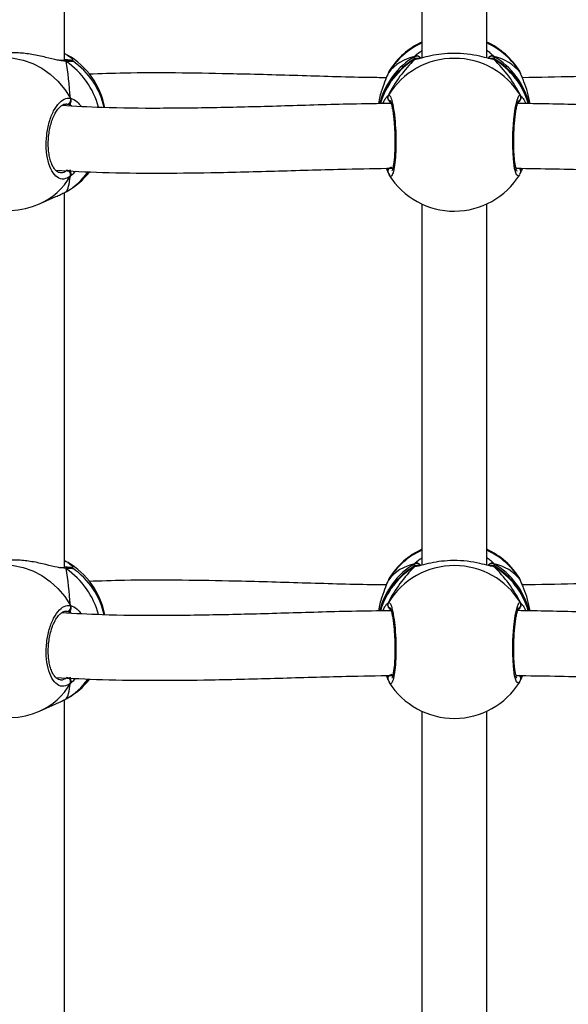
# Model space of a CAD drawing. Units: millimetres. Extents: x 5693 to 17284, y -1186 to 2254.
# Drawn here: x 7260 to 7274, y 176 to 201 of the extents above; entities that cross this region are included whole.
import ezdxf

# ---------------------------------------------------------------- set-up
doc = ezdxf.new("R2010")
doc.units = ezdxf.units.MM
doc.header["$LTSCALE"] = 100
doc.header["$PDSIZE"] = -1
doc.layers.add('VP-DIM', color=7, linetype='Continuous')
doc.layers.add('VP-EQ', color=7, linetype='Continuous', true_color=0x8a3492)
doc.dimstyles.new('Strefa', dxfattribs={"dimtxt": 14, "dimasz": 20, "dimexe": 20, "dimexo": 50, "dimgap": 20, "dimtad": 0, "dimdec": 0, "dimzin": 0, "dimdsep": 46, "dimtxsty": 'Standard', "dimcen": 0.09, "dimadec": 0, "dimazin": 0, "dimtfac": 1, "dimtdec": 4, "dimtofl": 0, "dimtmove": 0, "dimatfit": 3, "dimfxl": 70, "dimfxlon": 1, "dimtolj": 1, "dimtzin": 0, "dimarcsym": 0})

# ---------------------------------------------------------------- blocks, each defined once
blk = doc.blocks.new('*D22')
at = {"layer": 'Defpoints', "color": 0}
for p in [(6829.985, 1717.335), (7271.05, -656.408), (9500.849, -656.408)]:
    blk.add_point(p, dxfattribs=at)
at = {"layer": 'VP-DIM', "color": 0, "lineweight": -2}
for p, q in [((9400.849, 1717.335), (9550.849, 1717.335)), ((9500.849, 1667.335), (9500.849, 642.13)), ((9500.849, -606.408), (9500.849, 418.797)), ((9400.849, -656.408), (9550.849, -656.408))]:
    blk.add_line(p, q, dxfattribs=at)
at = {"layer": 'VP-DIM', "color": 0}
for points in [[(9509.182, 1667.335), (9492.515, 1667.335), (9500.849, 1717.335)], [(9492.515, -606.408), (9509.182, -606.408), (9500.849, -656.408)]]:
    blk.add_solid(points, dxfattribs=at)
at = {"layer": 'VP-DIM', "color": 0, "insert": (9500.849, 530.464), "char_height": 50, "attachment_point": 5, "rotation": 90}
blk.add_mtext('\\A1;2374', dxfattribs=at)
blk = doc.blocks.new('*D23')
at = {"layer": 'Defpoints', "color": 0}
for p in [(6900.596, 1546.034), (7293.95, -456.408), (9284.849, -456.408)]:
    blk.add_point(p, dxfattribs=at)
at = {"layer": 'VP-DIM', "color": 0, "lineweight": -2}
for p, q in [((9184.849, 1546.034), (9334.849, 1546.034)), ((9284.849, 1496.034), (9284.849, 643.678)), ((9284.849, -406.408), (9284.849, 437.011)), ((9184.849, -456.408), (9334.849, -456.408))]:
    blk.add_line(p, q, dxfattribs=at)
at = {"layer": 'VP-DIM', "color": 0}
for points in [[(9293.182, 1496.034), (9276.515, 1496.034), (9284.849, 1546.034)], [(9276.515, -406.408), (9293.182, -406.408), (9284.849, -456.408)]]:
    blk.add_solid(points, dxfattribs=at)
at = {"layer": 'VP-DIM', "color": 0, "insert": (9284.849, 540.345), "char_height": 50, "attachment_point": 5, "rotation": 90}
blk.add_mtext('\\A1;2002', dxfattribs=at)
blk = doc.blocks.new('30603')
at = {"layer": 'VP-EQ', "color": 7, "linetype": 'Continuous', "lineweight": 25}
for p, q in [((12332.431, -115.61), (12332.431, -106.334)), ((12341.263, -106.618), (12341.263, -115.542)), ((12342.863, -115.542), (12342.863, -106.618)), ((12332.473, -115.454), (12332.488, -115.465)), ((12342.979, -115.562), (12342.971, -115.561)), ((12332.424, -115.61), (12332.421, -115.61)), ((12332.424, -115.61), (12332.422, -115.61)), ((12340.432, -115.909), (12340.424, -115.927)), ((12340.456, -115.864), (12340.452, -115.872)), ((12343.679, -115.887), (12343.67, -115.873)), ((12343.704, -115.931), (12343.703, -115.929)), ((12332.567, -116.712), (12332.487, -116.684)), ((12332.575, -118.356), (12332.572, -118.31)), ((12340.432, -118.391), (12340.383, -118.268)), ((12340.422, -118.369), (12340.423, -118.372)), ((12340.425, -118.372), (12340.45, -118.428)), ((12340.432, -118.391), (12340.432, -118.369)), ((12340.456, -118.436), (12340.451, -118.427)), ((12343.703, -118.372), (12343.704, -118.369)), ((12332.431, -128.143), (12332.431, -118.867)), ((12332.473, -118.846), (12332.503, -118.825)), ((12331.814, -119.148), (12332.216, -118.969)), ((12341.263, -119.151), (12341.263, -128.075)), ((12342.863, -128.075), (12342.863, -119.151)), ((12332.424, -128.143), (12332.421, -128.143)), ((12332.424, -128.143), (12332.422, -128.143)), ((12332.473, -127.987), (12332.488, -127.998)), ((12342.979, -128.095), (12342.971, -128.094)), ((12340.432, -128.442), (12340.424, -128.461)), ((12340.456, -128.397), (12340.452, -128.405)), ((12343.679, -128.42), (12343.67, -128.406)), ((12343.704, -128.464), (12343.703, -128.462)), ((12332.567, -129.245), (12332.487, -129.217)), ((12332.575, -130.889), (12332.572, -130.843)), ((12340.432, -130.924), (12340.383, -130.802)), ((12340.422, -130.902), (12340.423, -130.905)), ((12340.425, -130.905), (12340.45, -130.961)), ((12340.432, -130.924), (12340.432, -130.902)), ((12340.456, -130.969), (12340.451, -130.96)), ((12343.703, -130.905), (12343.704, -130.903)), ((12332.473, -131.379), (12332.503, -131.358)), ((12331.814, -131.681), (12332.216, -131.502)), ((12332.431, -140.676), (12332.431, -131.4)), ((12341.263, -131.684), (12341.263, -140.608)), ((12342.863, -140.608), (12342.863, -131.684))]:
    blk.add_line(p, q, dxfattribs=at)
at = {"layer": 'VP-EQ', "color": 8, "linetype": 'Continuous', "lineweight": 25}
for p, q in [((12341.06, -115.576), (12341.087, -115.505)), ((12343.038, -115.505), (12343.05, -115.563)), ((12332.473, -115.628), (12332.359, -115.611)), ((12341.087, -115.577), (12341.07, -115.572)), ((12343.038, -115.577), (12343.002, -115.57)), ((12340.452, -115.872), (12340.432, -115.909)), ((12343.693, -115.909), (12343.679, -115.887)), ((12343.703, -115.929), (12343.693, -115.909)), ((12343.693, -116.465), (12343.735, -116.513)), ((12332.487, -116.684), (12332.462, -116.685)), ((12332.599, -116.732), (12332.567, -116.712)), ((12343.587, -118.277), (12343.608, -118.248)), ((12332.473, -128.161), (12332.359, -128.144)), ((12341.06, -128.109), (12341.087, -128.039)), ((12341.087, -128.11), (12341.071, -128.105)), ((12343.038, -128.11), (12343.002, -128.103)), ((12343.038, -128.039), (12343.05, -128.096)), ((12340.452, -128.405), (12340.432, -128.442)), ((12343.693, -128.442), (12343.679, -128.42)), ((12343.703, -128.462), (12343.693, -128.442)), ((12343.693, -128.998), (12343.735, -129.046)), ((12332.487, -129.217), (12332.462, -129.219)), ((12332.599, -129.265), (12332.567, -129.245)), ((12343.587, -130.81), (12343.608, -130.781))]:
    blk.add_line(p, q, dxfattribs=at)
at = {"layer": 'VP-EQ', "color": 8, "linetype": 'Continuous', "lineweight": 25, "flags": 128}
for points in [[(12330.272, -115.675), (12330.441, -115.611), (12330.677, -115.554), (12330.92, -115.533), (12331.166, -115.548), (12331.409, -115.597), (12331.645, -115.681), (12331.87, -115.798), (12332.079, -115.945), (12332.269, -116.12), (12332.435, -116.319), (12332.575, -116.539)], [(12332.473, -115.628), (12332.453, -115.616), (12332.439, -115.612)], [(12343.038, -115.577), (12343.015, -115.566), (12343, -115.562)], [(12343.67, -118.427), (12343.644, -118.467), (12343.595, -118.428), (12343.553, -118.278), (12343.522, -118.035), (12343.508, -117.729), (12343.511, -117.397), (12343.531, -117.074), (12343.566, -116.794), (12343.611, -116.586), (12343.66, -116.476), (12343.693, -116.465), (12343.693, -116.465)], [(12330.272, -128.208), (12330.441, -128.144), (12330.677, -128.088), (12330.92, -128.067), (12331.166, -128.081), (12331.409, -128.131), (12331.645, -128.214), (12331.87, -128.331), (12332.079, -128.478), (12332.269, -128.653), (12332.435, -128.852), (12332.575, -129.072)], [(12332.473, -128.161), (12332.453, -128.149), (12332.439, -128.145)], [(12343.038, -128.11), (12343.015, -128.099), (12343, -128.095)], [(12343.67, -130.96), (12343.644, -131), (12343.595, -130.961), (12343.553, -130.811), (12343.522, -130.568), (12343.508, -130.262), (12343.511, -129.93), (12343.531, -129.607), (12343.566, -129.327), (12343.611, -129.119), (12343.66, -129.009), (12343.693, -128.998), (12343.693, -128.998)]]:
    blk.add_lwpolyline(points, dxfattribs=at)
at = {"layer": 'VP-EQ', "color": 8, "linetype": 'Continuous', "lineweight": 25}
for centre, radius, start, end in [((12342.049, -116.892), 1.892, 114.5535, 148.7016), ((12342.076, -116.893), 1.893, 31.3085, 65.4365), ((12332.44, -115.512), 0.0672, 60.3506, 97.0171), ((12342.038, -117.124), 1.877, 120.4427, 165.9531), ((12341.133, -115.598), 0.103, 27.0779, 115.9767), ((12341.139, -115.657), 0.0955, 83.8209, 122.8673), ((12342.993, -115.597), 0.103, 63.6164, 153.3849), ((12342.087, -117.124), 1.877, 14.0199, 59.5574), ((12331.32, -117.287), 2.02, 15.0567, 55.2161), ((12342.039, -117.196), 1.878, 120.448, 163.6531), ((12342.087, -117.195), 1.878, 16.3095, 59.5521), ((12340.52, -116.515), 0.101, 150.3004, 239.0676), ((12343.606, -116.515), 0.101, 299.3673, 29.6666), ((12331.133, -117.624), 1.669, 294.0802, 329.7879), ((12331.643, -117.396), 1.671, 299.7616, 324.626), ((12340.518, -118.346), 0.0984, 90.1115, 195.7115), ((12343.613, -118.345), 0.0928, 342.7502, 57.5199), ((12342.049, -129.425), 1.892, 114.5535, 148.7016), ((12342.076, -129.426), 1.893, 31.3085, 65.4365), ((12332.44, -128.045), 0.0672, 60.3506, 97.0171), ((12331.32, -129.82), 2.02, 15.0567, 55.2161), ((12342.038, -129.657), 1.877, 120.4427, 165.9531), ((12342.039, -129.729), 1.878, 120.448, 163.6531), ((12341.133, -128.131), 0.103, 27.0779, 115.9767), ((12341.139, -128.19), 0.0955, 83.8209, 122.8673), ((12342.993, -128.13), 0.103, 63.6164, 153.3849), ((12342.087, -129.657), 1.877, 14.0199, 59.5574), ((12342.087, -129.729), 1.878, 16.3095, 59.5521), ((12340.52, -129.048), 0.101, 150.3004, 239.0676), ((12343.606, -129.048), 0.101, 299.3673, 29.6666), ((12340.518, -130.879), 0.0984, 90.1115, 195.7115), ((12343.613, -130.878), 0.0928, 342.7502, 57.5199), ((12331.133, -130.158), 1.669, 294.0802, 329.7879), ((12331.643, -129.929), 1.671, 299.7616, 324.626)]:
    blk.add_arc(centre, radius, start, end, dxfattribs=at)
at = {"layer": 'VP-EQ', "color": 7, "linetype": 'Continuous', "lineweight": 25}
for centre, radius, start, end in [((12342.063, -116.872), 1.9, 114.9011, 147.9014), ((12342.063, -116.872), 1.9, 31.8511, 65.0989), ((12331.556, -117.117), 1.9, 10.6003, 60.0176), ((12342.063, -117.464), 1.912, 31.4764, 148.5236), ((12331.556, -117.183), 1.9, 12.6439, 55.4742), ((12342.063, -117.186), 1.9, 121.597, 164.1596), ((12342.063, -117.186), 1.9, 15.8901, 58.2781), ((12332.482, -116.582), 0.103, 272.579, 24.7483), ((12331.043, -117.411), 1.9, 207.6751, 293.9413), ((12332.472, -118.426), 0.11, 339.6346, 82.1903), ((12331.556, -117.183), 1.9, 299.9797, 321.5752), ((12342.063, -117.428), 1.9, 212.0967, 328.141), ((12342.063, -129.405), 1.9, 114.9011, 147.9014), ((12342.063, -129.405), 1.9, 31.8511, 65.0989), ((12331.556, -129.65), 1.9, 10.6003, 60.0176), ((12331.556, -129.717), 1.9, 12.6439, 55.4742), ((12342.063, -129.719), 1.9, 121.597, 164.1596), ((12342.063, -129.997), 1.912, 31.4764, 148.5236), ((12342.063, -129.719), 1.9, 15.8901, 58.2781), ((12332.482, -129.115), 0.103, 272.579, 24.7483), ((12331.043, -129.944), 1.9, 207.6751, 293.9413), ((12332.472, -130.959), 0.11, 339.6346, 82.1903), ((12331.556, -129.717), 1.9, 299.9797, 321.5752), ((12342.063, -129.961), 1.9, 212.0967, 328.141)]:
    blk.add_arc(centre, radius, start, end, dxfattribs=at)
for centre, major_axis, ratio, start_param, end_param in [((12342.063, -117.476), (-1.483, 1.721), 0.690259, 5.927129, 6.419569), ((12342.063, -117.476), (-1.483, 1.721), 0.690259, 5.927129, 6.419569), ((12342.063, -117.476), (1.483, 1.721), 0.690259, 6.146801, 6.639242), ((12342.063, -117.476), (1.483, 1.721), 0.690259, 6.146801, 6.639242), ((12332.32, -116.844), (-0.114, 2.025), 0.135363, 4.856157, 5.348597), ((12332.32, -116.844), (-0.114, 2.025), 0.135363, 4.856157, 5.348597), ((12342.063, -116.825), (1.483, 1.721), 0.690259, 1.434412, 1.926853), ((12342.063, -116.825), (1.483, 1.721), 0.690259, 1.434412, 1.926853), ((12342.063, -116.825), (-1.483, 1.721), 0.690259, 4.356332, 4.848773), ((12342.063, -116.825), (-1.483, 1.721), 0.690259, 4.356332, 4.848773), ((12332.32, -116.844), (-0.114, 2.025), 0.135363, 3.28536, 3.777801), ((12332.32, -116.844), (-0.114, 2.025), 0.135363, 3.28536, 3.777801), ((12342.063, -116.825), (1.483, 1.721), 0.690259, 3.005209, 3.034594), ((12342.063, -116.825), (-1.483, 1.721), 0.690259, 3.256014, 3.277977), ((12332.32, -129.377), (-0.114, 2.025), 0.135363, 4.856157, 5.348597), ((12332.32, -129.377), (-0.114, 2.025), 0.135363, 4.856157, 5.348597), ((12342.063, -130.009), (-1.483, 1.721), 0.690259, 5.927129, 6.419569), ((12342.063, -130.009), (-1.483, 1.721), 0.690259, 5.927129, 6.419569), ((12342.063, -129.358), (1.483, 1.721), 0.690259, 1.434412, 1.926853), ((12342.063, -129.358), (1.483, 1.721), 0.690259, 1.434412, 1.926853), ((12342.063, -130.009), (1.483, 1.721), 0.690259, 6.146801, 6.639242), ((12342.063, -130.009), (1.483, 1.721), 0.690259, 6.146801, 6.639242), ((12342.063, -129.358), (-1.483, 1.721), 0.690259, 4.356332, 4.848773), ((12342.063, -129.358), (-1.483, 1.721), 0.690259, 4.356332, 4.848773), ((12332.32, -129.377), (-0.114, 2.025), 0.135363, 3.28536, 3.777801), ((12332.32, -129.377), (-0.114, 2.025), 0.135363, 3.28536, 3.777801), ((12342.063, -129.358), (1.483, 1.721), 0.690259, 3.005209, 3.034594), ((12342.063, -129.358), (-1.483, 1.721), 0.690259, 3.256014, 3.277977)]:
    blk.add_ellipse(centre, major_axis=major_axis, ratio=ratio, start_param=start_param, end_param=end_param, dxfattribs=at)
for points, knots in [([(12332.359, -115.611), (12332.325, -115.607), (12332.219, -115.593), (12331.963, -115.523), (12331.63, -115.452), (12331.296, -115.412), (12331.017, -115.416), (12330.807, -115.448), (12330.7, -115.483), (12330.676, -115.496), (12330.675, -115.496)], [0, 0, 0, 0, 0.073925, 0.228272, 0.395928, 0.554332, 0.696395, 0.837054, 0.98921, 1, 1, 1, 1]), ([(12332.431, -115.433), (12332.437, -115.436), (12332.452, -115.443), (12332.465, -115.45), (12332.473, -115.454)], [0, 0, 0, 0, 0.3497288, 1, 1, 1, 1]), ([(12332.455, -115.448), (12332.452, -115.446), (12332.444, -115.443), (12332.436, -115.444), (12332.431, -115.445)], [0, 0, 0, 0, 0.443449, 1, 1, 1, 1]), ([(12341.229, -115.55), (12341.206, -115.551), (12341.155, -115.552), (12341.122, -115.554), (12341.102, -115.557), (12341.086, -115.56), (12341.074, -115.565), (12341.069, -115.567)], [0, 0, 0, 0, 0.335505, 0.72634, 0.882248, 0.951306, 1, 1, 1, 1]), ([(12341.087, -115.505), (12341.098, -115.501), (12341.118, -115.492), (12341.152, -115.492), (12341.184, -115.504), (12341.211, -115.524), (12341.221, -115.542), (12341.226, -115.551)], [0, 0, 0, 0, 0.205604, 0.411281, 0.615143, 0.816953, 1, 1, 1, 1]), ([(12341.225, -115.551), (12341.222, -115.544), (12341.214, -115.527), (12341.19, -115.507), (12341.159, -115.494), (12341.126, -115.491), (12341.102, -115.498), (12341.09, -115.504), (12341.087, -115.505)], [0, 0, 0, 0, 0.1391333, 0.3429059, 0.5446376, 0.7462804, 0.9496164, 1, 1, 1, 1]), ([(12341.149, -115.563), (12341.142, -115.562), (12341.123, -115.561), (12341.102, -115.568), (12341.09, -115.575), (12341.087, -115.577)], [0, 0, 0, 0, 0.3579303, 0.872498, 1, 1, 1, 1]), ([(12341.107, -115.569), (12341.111, -115.567), (12341.124, -115.561), (12341.139, -115.562), (12341.15, -115.562)], [0, 0, 0, 0, 0.2824945, 1, 1, 1, 1]), ([(12341.15, -115.562), (12341.147, -115.562), (12341.138, -115.561), (12341.132, -115.56), (12341.136, -115.56), (12341.136, -115.56)], [0, 0, 0, 0, 0.263955, 0.997559, 1, 1, 1, 1]), ([(12341.194, -115.554), (12341.183, -115.557), (12341.16, -115.562), (12341.144, -115.561), (12341.148, -115.562), (12341.149, -115.562)], [0, 0, 0, 0, 0.455426, 0.926353, 1, 1, 1, 1]), ([(12343.002, -115.57), (12342.974, -115.566), (12342.909, -115.557), (12342.693, -115.496), (12342.395, -115.442), (12342.058, -115.422), (12341.743, -115.442), (12341.468, -115.489), (12341.275, -115.539), (12341.193, -115.559), (12341.165, -115.566)], [0, 0, 0, 0, 0.098836, 0.238551, 0.390314, 0.533701, 0.662297, 0.789622, 0.927354, 1, 1, 1, 1]), ([(12343.061, -115.569), (12343.057, -115.567), (12343.049, -115.563), (12343.037, -115.559), (12343.026, -115.557), (12343.011, -115.555), (12342.986, -115.553), (12342.949, -115.551), (12342.908, -115.551), (12342.896, -115.55)], [0, 0, 0, 0, 0.036442, 0.078568, 0.134095, 0.243611, 0.481122, 0.850973, 1, 1, 1, 1]), ([(12342.9, -115.552), (12342.904, -115.544), (12342.912, -115.527), (12342.936, -115.507), (12342.966, -115.494), (12343, -115.491), (12343.024, -115.498), (12343.036, -115.504), (12343.038, -115.505)], [0, 0, 0, 0, 0.140808, 0.344184, 0.545523, 0.746774, 0.949714, 1, 1, 1, 1]), ([(12343.038, -115.505), (12343.028, -115.501), (12343.008, -115.492), (12342.974, -115.492), (12342.942, -115.504), (12342.915, -115.524), (12342.905, -115.542), (12342.9, -115.551)], [0, 0, 0, 0, 0.205196, 0.410465, 0.613922, 0.815332, 1, 1, 1, 1]), ([(12342.977, -115.563), (12342.985, -115.562), (12343.003, -115.561), (12343.024, -115.568), (12343.036, -115.575), (12343.038, -115.577)], [0, 0, 0, 0, 0.350943, 0.87111, 1, 1, 1, 1]), ([(12332.419, -115.609), (12332.41, -115.609), (12332.388, -115.61), (12332.354, -115.604), (12332.335, -115.601)], [0, 0, 0, 0, 0.429143, 1, 1, 1, 1]), ([(12332.419, -115.611), (12332.425, -115.611), (12332.442, -115.611), (12332.46, -115.619), (12332.471, -115.627), (12332.473, -115.628)], [0, 0, 0, 0, 0.34703, 0.870333, 1, 1, 1, 1]), ([(12332.632, -115.618), (12332.631, -115.618), (12332.625, -115.613), (12332.616, -115.61), (12332.603, -115.605), (12332.588, -115.602), (12332.563, -115.598), (12332.516, -115.593), (12332.458, -115.589), (12332.431, -115.587)], [0, 0, 0, 0, 0.008583, 0.049768, 0.100479, 0.193448, 0.387094, 0.710847, 1, 1, 1, 1]), ([(12332.56, -115.608), (12332.558, -115.608), (12332.555, -115.608), (12332.528, -115.61), (12332.492, -115.61), (12332.472, -115.61)], [0, 0, 0, 0, 0.209378, 0.547111, 1, 1, 1, 1]), ([(12343.038, -115.577), (12343.028, -115.571), (12343.012, -115.562), (12342.993, -115.563), (12342.986, -115.563)], [0, 0, 0, 0, 0.612751, 1, 1, 1, 1]), ([(12340.383, -116.032), (12340.224, -116.03), (12339.492, -116.021), (12338.191, -115.978), (12336.612, -115.934), (12335.186, -115.911), (12334.033, -115.91), (12333.324, -115.935), (12333.029, -115.945)], [0, 0, 0, 0, 0.06377, 0.293958, 0.524932, 0.704158, 0.877055, 1, 1, 1, 1]), ([(12340.432, -115.909), (12340.41, -115.962), (12340.366, -116.068), (12340.267, -116.337), (12340.199, -116.551), (12340.19, -116.671), (12340.189, -116.672)], [0, 0, 0, 0, 0.320101, 0.644304, 0.996464, 1, 1, 1, 1]), ([(12340.45, -115.87), (12340.448, -115.873), (12340.437, -115.889), (12340.43, -115.91), (12340.425, -115.928)], [0, 0, 0, 0, 0.149719, 1, 1, 1, 1]), ([(12343.701, -115.929), (12343.697, -115.917), (12343.693, -115.9), (12343.685, -115.888), (12343.684, -115.885)], [0, 0, 0, 0, 0.766474, 1, 1, 1, 1]), ([(12343.937, -116.671), (12343.917, -116.575), (12343.876, -116.374), (12343.795, -116.16), (12343.736, -116.014), (12343.707, -115.946), (12343.696, -115.915), (12343.693, -115.909)], [0, 0, 0, 0, 0.29455, 0.613721, 0.782067, 0.956149, 1, 1, 1, 1]), ([(12343.702, -115.931), (12343.701, -115.927), (12343.699, -115.919), (12343.695, -115.912), (12343.693, -115.909)], [0, 0, 0, 0, 0.549652, 1, 1, 1, 1]), ([(12351.082, -115.946), (12350.761, -115.935), (12349.884, -115.904), (12348.43, -115.915), (12346.729, -115.954), (12345.166, -116.005), (12344.168, -116.024), (12343.743, -116.032)], [0, 0, 0, 0, 0.134167, 0.366751, 0.598332, 0.828662, 1, 1, 1, 1]), ([(12340.299, -116.67), (12340.314, -116.636), (12340.344, -116.566), (12340.391, -116.503), (12340.414, -116.481), (12340.425, -116.47)], [0, 0, 0, 0, 0.316682, 0.652618, 1, 1, 1, 1]), ([(12340.432, -116.573), (12340.427, -116.563), (12340.417, -116.542), (12340.416, -116.507), (12340.423, -116.482), (12340.431, -116.468), (12340.432, -116.465)], [0, 0, 0, 0, 0.299167, 0.59795, 0.9061387, 1, 1, 1, 1]), ([(12343.702, -116.487), (12343.704, -116.491), (12343.71, -116.506), (12343.709, -116.534), (12343.702, -116.559), (12343.694, -116.571), (12343.693, -116.573)], [0, 0, 0, 0, 0.135286, 0.534697, 0.928413, 1, 1, 1, 1]), ([(12343.735, -116.513), (12343.745, -116.522), (12343.769, -116.546), (12343.805, -116.621), (12343.828, -116.669)], [0, 0, 0, 0, 0.3669694, 1, 1, 1, 1]), ([(12332.575, -118.464), (12332.521, -118.496), (12332.413, -118.559), (12332.251, -118.507), (12332.114, -118.351), (12332.016, -118.099), (12331.971, -117.786), (12331.981, -117.447), (12332.046, -117.12), (12332.157, -116.837), (12332.302, -116.633), (12332.448, -116.533), (12332.538, -116.537), (12332.575, -116.539)], [0, 0, 0, 0, 0.094785, 0.189568, 0.284314, 0.378379, 0.471356, 0.563382, 0.655123, 0.747393, 0.840701, 0.93501, 1, 1, 1, 1]), ([(12332.322, -118.374), (12332.318, -118.374), (12332.296, -118.377), (12332.261, -118.361), (12332.205, -118.317), (12332.152, -118.245), (12332.104, -118.145), (12332.066, -118.022), (12332.04, -117.881), (12332.027, -117.727), (12332.029, -117.564), (12332.045, -117.401), (12332.075, -117.241), (12332.118, -117.093), (12332.172, -116.961), (12332.233, -116.851), (12332.298, -116.767), (12332.361, -116.712), (12332.418, -116.683), (12332.447, -116.682), (12332.462, -116.681)], [0, 0, 0, 0, 0.0130011, 0.0826735, 0.137107, 0.1950714, 0.252634, 0.3090897, 0.366808, 0.4242079, 0.4821783, 0.5402468, 0.5984317, 0.6567797, 0.714848, 0.7725241, 0.8296953, 0.8858063, 0.9422975, 1, 1, 1, 1]), ([(12340.508, -116.667), (12340.18, -116.671), (12339.298, -116.685), (12337.89, -116.73), (12336.309, -116.773), (12334.805, -116.792), (12333.491, -116.783), (12332.689, -116.739), (12332.355, -116.721)], [0, 0, 0, 0, 0.118515, 0.318841, 0.511519, 0.696451, 0.87363, 1, 1, 1, 1]), ([(12332.567, -116.712), (12332.569, -116.701), (12332.572, -116.686), (12332.575, -116.655), (12332.575, -116.646)], [0, 0, 0, 0, 0.737102, 1, 1, 1, 1]), ([(12332.575, -116.646), (12332.574, -116.662), (12332.571, -116.692), (12332.568, -116.706), (12332.567, -116.712)], [0, 0, 0, 0, 0.538606, 1, 1, 1, 1]), ([(12332.575, -116.646), (12332.58, -116.636), (12332.589, -116.617), (12332.59, -116.582), (12332.584, -116.555), (12332.577, -116.542), (12332.575, -116.539)], [0, 0, 0, 0, 0.299167, 0.59795, 0.906139, 1, 1, 1, 1]), ([(12332.575, -116.539), (12332.58, -116.55), (12332.59, -116.572), (12332.59, -116.608), (12332.583, -116.633), (12332.576, -116.645), (12332.575, -116.646)], [0, 0, 0, 0, 0.315872, 0.63187, 0.943363, 1, 1, 1, 1]), ([(12340.432, -116.573), (12340.441, -116.589), (12340.457, -116.619), (12340.477, -116.634), (12340.486, -116.641)], [0, 0, 0, 0, 0.538606, 1, 1, 1, 1]), ([(12340.486, -116.641), (12340.472, -116.629), (12340.452, -116.613), (12340.437, -116.581), (12340.432, -116.573)], [0, 0, 0, 0, 0.737102, 1, 1, 1, 1]), ([(12340.476, -116.593), (12340.475, -116.593), (12340.473, -116.59), (12340.483, -116.605), (12340.496, -116.642), (12340.515, -116.71), (12340.535, -116.807), (12340.554, -116.932), (12340.57, -117.077), (12340.583, -117.236), (12340.592, -117.404), (12340.596, -117.574), (12340.594, -117.74), (12340.588, -117.897), (12340.578, -118.038), (12340.564, -118.159), (12340.547, -118.251), (12340.532, -118.308), (12340.519, -118.336), (12340.52, -118.335), (12340.52, -118.334)], [0, 0, 0, 0, 0.0067878, 0.0460352, 0.0945351, 0.1513067, 0.2142082, 0.2788019, 0.3450933, 0.4113847, 0.4777908, 0.5442562, 0.6104684, 0.6768619, 0.7429586, 0.8088331, 0.8739744, 0.9303865, 0.9781098, 1, 1, 1, 1]), ([(12343.606, -118.335), (12343.607, -118.335), (12343.609, -118.338), (12343.599, -118.321), (12343.587, -118.281), (12343.571, -118.21), (12343.556, -118.109), (12343.543, -117.982), (12343.534, -117.836), (12343.53, -117.675), (12343.531, -117.507), (12343.537, -117.338), (12343.547, -117.172), (12343.561, -117.017), (12343.579, -116.878), (12343.6, -116.759), (12343.621, -116.67), (12343.638, -116.617), (12343.651, -116.592), (12343.65, -116.594), (12343.65, -116.594)], [0, 0, 0, 0, 0.00987, 0.050131, 0.099479, 0.156642, 0.219525, 0.283831, 0.349629, 0.415534, 0.481641, 0.547985, 0.614326, 0.680966, 0.74737, 0.813606, 0.879124, 0.935256, 0.981821, 1, 1, 1, 1]), ([(12351.785, -116.72), (12351.597, -116.732), (12351.005, -116.769), (12349.972, -116.789), (12348.67, -116.788), (12347.302, -116.76), (12345.874, -116.719), (12344.641, -116.681), (12343.88, -116.67), (12343.618, -116.666)], [0, 0, 0, 0, 0.071038, 0.224242, 0.384904, 0.553089, 0.725585, 0.905305, 1, 1, 1, 1]), ([(12343.639, -116.641), (12343.654, -116.629), (12343.674, -116.613), (12343.689, -116.581), (12343.693, -116.573)], [0, 0, 0, 0, 0.737102, 1, 1, 1, 1]), ([(12343.693, -116.573), (12343.685, -116.589), (12343.668, -116.619), (12343.649, -116.634), (12343.639, -116.641)], [0, 0, 0, 0, 0.538606, 1, 1, 1, 1]), ([(12332.21, -118.317), (12332.594, -118.337), (12333.418, -118.38), (12334.699, -118.392), (12336.15, -118.377), (12337.714, -118.336), (12339.214, -118.288), (12340.158, -118.272), (12340.542, -118.265)], [0, 0, 0, 0, 0.142021, 0.304657, 0.466134, 0.666245, 0.864238, 1, 1, 1, 1]), ([(12332.572, -118.31), (12332.572, -118.314), (12332.574, -118.327), (12332.575, -118.344), (12332.575, -118.356)], [0, 0, 0, 0, 0.315793, 1, 1, 1, 1]), ([(12332.575, -118.464), (12332.58, -118.454), (12332.59, -118.432), (12332.59, -118.396), (12332.583, -118.371), (12332.576, -118.358), (12332.575, -118.356)], [0, 0, 0, 0, 0.315872, 0.63187, 0.943363, 1, 1, 1, 1]), ([(12332.575, -118.356), (12332.58, -118.367), (12332.589, -118.388), (12332.59, -118.423), (12332.584, -118.448), (12332.577, -118.461), (12332.575, -118.464)], [0, 0, 0, 0, 0.299167, 0.59795, 0.906139, 1, 1, 1, 1]), ([(12340.432, -118.283), (12340.428, -118.293), (12340.418, -118.313), (12340.415, -118.339), (12340.419, -118.351), (12340.419, -118.353)], [0, 0, 0, 0, 0.465705, 0.930812, 1, 1, 1, 1]), ([(12340.424, -118.368), (12340.422, -118.365), (12340.416, -118.35), (12340.417, -118.322), (12340.424, -118.297), (12340.431, -118.285), (12340.432, -118.283)], [0, 0, 0, 0, 0.132282, 0.53308, 0.928164, 1, 1, 1, 1]), ([(12340.424, -118.37), (12340.425, -118.374), (12340.427, -118.381), (12340.431, -118.388), (12340.432, -118.391)], [0, 0, 0, 0, 0.530974, 1, 1, 1, 1]), ([(12343.594, -118.267), (12343.911, -118.272), (12344.844, -118.285), (12346.38, -118.336), (12348.177, -118.383), (12349.794, -118.392), (12351.035, -118.369), (12351.691, -118.329), (12351.917, -118.315)], [0, 0, 0, 0, 0.1121609, 0.330359, 0.5466121, 0.7562239, 0.9160596, 1, 1, 1, 1]), ([(12343.684, -118.414), (12343.688, -118.405), (12343.695, -118.393), (12343.7, -118.377), (12343.701, -118.372)], [0, 0, 0, 0, 0.713248, 1, 1, 1, 1]), ([(12343.702, -118.37), (12343.703, -118.366), (12343.71, -118.351), (12343.709, -118.322), (12343.702, -118.297), (12343.694, -118.285), (12343.693, -118.283)], [0, 0, 0, 0, 0.147487, 0.541262, 0.929423, 1, 1, 1, 1]), ([(12343.693, -118.283), (12343.698, -118.293), (12343.708, -118.314), (12343.71, -118.344), (12343.704, -118.362), (12343.702, -118.369)], [0, 0, 0, 0, 0.3778422, 0.7551995, 1, 1, 1, 1]), ([(12343.742, -118.27), (12343.741, -118.273), (12343.724, -118.315), (12343.712, -118.344), (12343.701, -118.37)], [0, 0, 0, 0, 0.0946247, 1, 1, 1, 1]), ([(12332.216, -118.969), (12332.255, -118.951), (12332.341, -118.912), (12332.422, -118.871), (12332.464, -118.851), (12332.473, -118.846)], [0, 0, 0, 0, 0.4006987, 0.8794117, 1, 1, 1, 1]), ([(12332.359, -128.144), (12332.325, -128.14), (12332.219, -128.126), (12331.963, -128.056), (12331.63, -127.985), (12331.296, -127.945), (12331.017, -127.949), (12330.807, -127.981), (12330.7, -128.016), (12330.676, -128.029), (12330.675, -128.029)], [0, 0, 0, 0, 0.073925, 0.228272, 0.395928, 0.554332, 0.696395, 0.837054, 0.98921, 1, 1, 1, 1]), ([(12332.431, -127.966), (12332.437, -127.969), (12332.452, -127.976), (12332.465, -127.983), (12332.473, -127.987)], [0, 0, 0, 0, 0.3497288, 1, 1, 1, 1]), ([(12343.002, -128.103), (12342.974, -128.099), (12342.909, -128.09), (12342.693, -128.029), (12342.395, -127.975), (12342.058, -127.955), (12341.743, -127.975), (12341.468, -128.022), (12341.275, -128.072), (12341.193, -128.092), (12341.165, -128.099)], [0, 0, 0, 0, 0.098836, 0.238551, 0.390314, 0.533701, 0.662297, 0.789622, 0.927354, 1, 1, 1, 1]), ([(12332.419, -128.142), (12332.41, -128.142), (12332.388, -128.143), (12332.354, -128.138), (12332.335, -128.135)], [0, 0, 0, 0, 0.429143, 1, 1, 1, 1]), ([(12332.419, -128.144), (12332.425, -128.144), (12332.442, -128.144), (12332.46, -128.152), (12332.471, -128.16), (12332.473, -128.161)], [0, 0, 0, 0, 0.34703, 0.870333, 1, 1, 1, 1]), ([(12332.455, -127.981), (12332.452, -127.979), (12332.444, -127.976), (12332.436, -127.977), (12332.431, -127.978)], [0, 0, 0, 0, 0.443449, 1, 1, 1, 1]), ([(12332.632, -128.151), (12332.631, -128.151), (12332.625, -128.146), (12332.616, -128.143), (12332.603, -128.138), (12332.588, -128.135), (12332.563, -128.131), (12332.516, -128.126), (12332.458, -128.122), (12332.431, -128.12)], [0, 0, 0, 0, 0.008583, 0.049768, 0.100479, 0.193448, 0.387094, 0.710847, 1, 1, 1, 1]), ([(12332.56, -128.141), (12332.558, -128.141), (12332.555, -128.141), (12332.528, -128.143), (12332.492, -128.143), (12332.472, -128.143)], [0, 0, 0, 0, 0.209378, 0.547111, 1, 1, 1, 1]), ([(12341.229, -128.083), (12341.206, -128.084), (12341.155, -128.085), (12341.122, -128.087), (12341.102, -128.09), (12341.086, -128.093), (12341.074, -128.098), (12341.069, -128.1)], [0, 0, 0, 0, 0.335505, 0.72634, 0.882248, 0.951306, 1, 1, 1, 1]), ([(12341.087, -128.039), (12341.098, -128.034), (12341.118, -128.025), (12341.152, -128.025), (12341.184, -128.037), (12341.211, -128.057), (12341.221, -128.075), (12341.226, -128.084)], [0, 0, 0, 0, 0.205604, 0.411281, 0.615143, 0.816953, 1, 1, 1, 1]), ([(12341.225, -128.084), (12341.222, -128.077), (12341.214, -128.06), (12341.19, -128.04), (12341.159, -128.027), (12341.126, -128.025), (12341.102, -128.031), (12341.09, -128.037), (12341.087, -128.039)], [0, 0, 0, 0, 0.1391333, 0.3429059, 0.5446376, 0.7462804, 0.9496164, 1, 1, 1, 1]), ([(12341.149, -128.096), (12341.142, -128.095), (12341.123, -128.094), (12341.102, -128.101), (12341.09, -128.108), (12341.087, -128.11)], [0, 0, 0, 0, 0.3579303, 0.872498, 1, 1, 1, 1]), ([(12341.107, -128.102), (12341.111, -128.1), (12341.124, -128.094), (12341.139, -128.095), (12341.15, -128.095)], [0, 0, 0, 0, 0.2824945, 1, 1, 1, 1]), ([(12341.15, -128.095), (12341.147, -128.095), (12341.138, -128.094), (12341.132, -128.093), (12341.136, -128.093), (12341.136, -128.093)], [0, 0, 0, 0, 0.263955, 0.997559, 1, 1, 1, 1]), ([(12341.194, -128.087), (12341.183, -128.09), (12341.16, -128.095), (12341.144, -128.094), (12341.148, -128.095), (12341.149, -128.095)], [0, 0, 0, 0, 0.455426, 0.926353, 1, 1, 1, 1]), ([(12343.061, -128.103), (12343.057, -128.1), (12343.049, -128.096), (12343.037, -128.092), (12343.026, -128.09), (12343.011, -128.088), (12342.986, -128.086), (12342.949, -128.084), (12342.908, -128.084), (12342.896, -128.083)], [0, 0, 0, 0, 0.036442, 0.078568, 0.134095, 0.243611, 0.481122, 0.850973, 1, 1, 1, 1]), ([(12342.9, -128.085), (12342.904, -128.078), (12342.912, -128.06), (12342.936, -128.04), (12342.966, -128.027), (12343, -128.025), (12343.024, -128.031), (12343.036, -128.037), (12343.038, -128.039)], [0, 0, 0, 0, 0.140808, 0.344184, 0.545523, 0.746774, 0.949714, 1, 1, 1, 1]), ([(12343.038, -128.039), (12343.028, -128.034), (12343.008, -128.025), (12342.974, -128.025), (12342.942, -128.037), (12342.915, -128.057), (12342.905, -128.075), (12342.9, -128.084)], [0, 0, 0, 0, 0.205196, 0.410465, 0.613922, 0.815332, 1, 1, 1, 1]), ([(12342.977, -128.096), (12342.985, -128.095), (12343.003, -128.094), (12343.024, -128.101), (12343.036, -128.108), (12343.038, -128.11)], [0, 0, 0, 0, 0.350943, 0.87111, 1, 1, 1, 1]), ([(12343.038, -128.11), (12343.028, -128.104), (12343.012, -128.096), (12342.993, -128.096), (12342.986, -128.096)], [0, 0, 0, 0, 0.612751, 1, 1, 1, 1]), ([(12340.383, -128.565), (12340.224, -128.563), (12339.492, -128.554), (12338.191, -128.511), (12336.612, -128.467), (12335.186, -128.444), (12334.033, -128.443), (12333.324, -128.468), (12333.029, -128.478)], [0, 0, 0, 0, 0.06377, 0.293958, 0.524932, 0.704158, 0.877055, 1, 1, 1, 1]), ([(12340.432, -128.442), (12340.41, -128.495), (12340.366, -128.601), (12340.267, -128.87), (12340.199, -129.084), (12340.19, -129.204), (12340.189, -129.205)], [0, 0, 0, 0, 0.320101, 0.644304, 0.996464, 1, 1, 1, 1]), ([(12340.45, -128.403), (12340.448, -128.406), (12340.437, -128.423), (12340.43, -128.443), (12340.425, -128.461)], [0, 0, 0, 0, 0.149719, 1, 1, 1, 1]), ([(12343.701, -128.462), (12343.697, -128.45), (12343.693, -128.433), (12343.685, -128.421), (12343.684, -128.418)], [0, 0, 0, 0, 0.766474, 1, 1, 1, 1]), ([(12343.937, -129.204), (12343.917, -129.108), (12343.876, -128.907), (12343.795, -128.693), (12343.736, -128.547), (12343.707, -128.479), (12343.696, -128.449), (12343.693, -128.442)], [0, 0, 0, 0, 0.29455, 0.613721, 0.782067, 0.956149, 1, 1, 1, 1]), ([(12343.702, -128.464), (12343.701, -128.46), (12343.699, -128.452), (12343.695, -128.446), (12343.693, -128.442)], [0, 0, 0, 0, 0.549652, 1, 1, 1, 1]), ([(12351.082, -128.479), (12350.761, -128.468), (12349.884, -128.437), (12348.43, -128.449), (12346.729, -128.487), (12345.166, -128.538), (12344.168, -128.557), (12343.743, -128.565)], [0, 0, 0, 0, 0.134167, 0.366751, 0.598332, 0.828662, 1, 1, 1, 1]), ([(12332.575, -130.997), (12332.521, -131.029), (12332.413, -131.092), (12332.251, -131.04), (12332.114, -130.884), (12332.016, -130.632), (12331.971, -130.319), (12331.981, -129.98), (12332.046, -129.653), (12332.157, -129.371), (12332.302, -129.166), (12332.448, -129.066), (12332.538, -129.07), (12332.575, -129.072)], [0, 0, 0, 0, 0.094785, 0.189568, 0.284314, 0.378379, 0.471356, 0.563382, 0.655123, 0.747393, 0.840701, 0.93501, 1, 1, 1, 1]), ([(12332.567, -129.245), (12332.569, -129.234), (12332.572, -129.219), (12332.575, -129.188), (12332.575, -129.179)], [0, 0, 0, 0, 0.737102, 1, 1, 1, 1]), ([(12332.575, -129.179), (12332.574, -129.195), (12332.571, -129.225), (12332.568, -129.239), (12332.567, -129.245)], [0, 0, 0, 0, 0.538606, 1, 1, 1, 1]), ([(12332.575, -129.179), (12332.58, -129.169), (12332.589, -129.15), (12332.59, -129.115), (12332.584, -129.089), (12332.577, -129.075), (12332.575, -129.072)], [0, 0, 0, 0, 0.299167, 0.59795, 0.906139, 1, 1, 1, 1]), ([(12332.575, -129.072), (12332.58, -129.083), (12332.59, -129.105), (12332.59, -129.142), (12332.583, -129.166), (12332.576, -129.178), (12332.575, -129.179)], [0, 0, 0, 0, 0.315872, 0.63187, 0.943363, 1, 1, 1, 1]), ([(12340.299, -129.203), (12340.314, -129.169), (12340.344, -129.099), (12340.391, -129.036), (12340.414, -129.014), (12340.425, -129.003)], [0, 0, 0, 0, 0.316682, 0.652618, 1, 1, 1, 1]), ([(12340.432, -129.106), (12340.427, -129.096), (12340.417, -129.075), (12340.416, -129.041), (12340.423, -129.015), (12340.431, -129.001), (12340.432, -128.998)], [0, 0, 0, 0, 0.299167, 0.59795, 0.9061387, 1, 1, 1, 1]), ([(12340.432, -129.106), (12340.441, -129.122), (12340.457, -129.152), (12340.477, -129.167), (12340.486, -129.174)], [0, 0, 0, 0, 0.538606, 1, 1, 1, 1]), ([(12340.486, -129.174), (12340.472, -129.162), (12340.452, -129.146), (12340.437, -129.114), (12340.432, -129.106)], [0, 0, 0, 0, 0.737102, 1, 1, 1, 1]), ([(12340.476, -129.126), (12340.475, -129.126), (12340.473, -129.123), (12340.483, -129.138), (12340.496, -129.175), (12340.515, -129.243), (12340.535, -129.341), (12340.554, -129.465), (12340.57, -129.61), (12340.583, -129.769), (12340.592, -129.937), (12340.596, -130.107), (12340.594, -130.273), (12340.588, -130.43), (12340.578, -130.571), (12340.564, -130.692), (12340.547, -130.784), (12340.532, -130.841), (12340.519, -130.869), (12340.52, -130.868), (12340.52, -130.868)], [0, 0, 0, 0, 0.0067878, 0.0460352, 0.0945351, 0.1513067, 0.2142082, 0.2788019, 0.3450933, 0.4113847, 0.4777908, 0.5442562, 0.6104684, 0.6768619, 0.7429586, 0.8088331, 0.8739744, 0.9303865, 0.9781098, 1, 1, 1, 1]), ([(12343.606, -130.868), (12343.607, -130.869), (12343.609, -130.871), (12343.599, -130.854), (12343.587, -130.814), (12343.571, -130.743), (12343.556, -130.642), (12343.543, -130.515), (12343.534, -130.369), (12343.53, -130.208), (12343.531, -130.04), (12343.537, -129.871), (12343.547, -129.705), (12343.561, -129.55), (12343.579, -129.411), (12343.6, -129.293), (12343.621, -129.203), (12343.638, -129.15), (12343.651, -129.125), (12343.65, -129.127), (12343.65, -129.127)], [0, 0, 0, 0, 0.00987, 0.050131, 0.099479, 0.156642, 0.219525, 0.283831, 0.349629, 0.415534, 0.481641, 0.547985, 0.614326, 0.680966, 0.74737, 0.813606, 0.879124, 0.935256, 0.981821, 1, 1, 1, 1]), ([(12343.639, -129.174), (12343.654, -129.162), (12343.674, -129.146), (12343.689, -129.114), (12343.693, -129.106)], [0, 0, 0, 0, 0.737102, 1, 1, 1, 1]), ([(12343.693, -129.106), (12343.685, -129.122), (12343.668, -129.152), (12343.649, -129.167), (12343.639, -129.174)], [0, 0, 0, 0, 0.538606, 1, 1, 1, 1]), ([(12343.702, -129.02), (12343.704, -129.024), (12343.71, -129.039), (12343.709, -129.067), (12343.702, -129.092), (12343.694, -129.104), (12343.693, -129.106)], [0, 0, 0, 0, 0.135286, 0.534697, 0.928413, 1, 1, 1, 1]), ([(12343.735, -129.046), (12343.745, -129.055), (12343.769, -129.079), (12343.805, -129.155), (12343.828, -129.203)], [0, 0, 0, 0, 0.3669694, 1, 1, 1, 1]), ([(12332.322, -130.907), (12332.318, -130.907), (12332.296, -130.91), (12332.261, -130.894), (12332.205, -130.85), (12332.152, -130.778), (12332.104, -130.678), (12332.066, -130.555), (12332.04, -130.414), (12332.027, -130.26), (12332.029, -130.097), (12332.045, -129.934), (12332.075, -129.774), (12332.118, -129.626), (12332.172, -129.494), (12332.233, -129.384), (12332.298, -129.3), (12332.361, -129.245), (12332.418, -129.216), (12332.447, -129.215), (12332.462, -129.214)], [0, 0, 0, 0, 0.0130011, 0.0826735, 0.137107, 0.1950714, 0.252634, 0.3090897, 0.366808, 0.4242079, 0.4821783, 0.5402468, 0.5984317, 0.6567797, 0.714848, 0.7725241, 0.8296953, 0.8858063, 0.9422975, 1, 1, 1, 1]), ([(12340.508, -129.2), (12340.18, -129.205), (12339.298, -129.218), (12337.89, -129.263), (12336.309, -129.306), (12334.805, -129.325), (12333.491, -129.316), (12332.689, -129.272), (12332.355, -129.254)], [0, 0, 0, 0, 0.118515, 0.318841, 0.511519, 0.696451, 0.87363, 1, 1, 1, 1]), ([(12351.785, -129.253), (12351.597, -129.265), (12351.005, -129.302), (12349.972, -129.322), (12348.67, -129.321), (12347.302, -129.293), (12345.874, -129.252), (12344.641, -129.214), (12343.88, -129.203), (12343.618, -129.199)], [0, 0, 0, 0, 0.071038, 0.224242, 0.384904, 0.553089, 0.725585, 0.905305, 1, 1, 1, 1]), ([(12332.21, -130.85), (12332.594, -130.87), (12333.418, -130.913), (12334.699, -130.925), (12336.15, -130.91), (12337.714, -130.869), (12339.214, -130.821), (12340.158, -130.805), (12340.542, -130.799)], [0, 0, 0, 0, 0.142021, 0.304657, 0.466134, 0.666245, 0.864238, 1, 1, 1, 1]), ([(12332.572, -130.843), (12332.572, -130.847), (12332.574, -130.86), (12332.575, -130.877), (12332.575, -130.889)], [0, 0, 0, 0, 0.315793, 1, 1, 1, 1]), ([(12340.432, -130.816), (12340.428, -130.826), (12340.418, -130.847), (12340.415, -130.872), (12340.419, -130.884), (12340.419, -130.886)], [0, 0, 0, 0, 0.465705, 0.930812, 1, 1, 1, 1]), ([(12340.424, -130.902), (12340.422, -130.898), (12340.416, -130.883), (12340.417, -130.855), (12340.424, -130.83), (12340.431, -130.818), (12340.432, -130.816)], [0, 0, 0, 0, 0.132282, 0.53308, 0.928164, 1, 1, 1, 1]), ([(12343.594, -130.8), (12343.911, -130.805), (12344.844, -130.818), (12346.38, -130.869), (12348.177, -130.916), (12349.794, -130.925), (12351.035, -130.902), (12351.691, -130.862), (12351.917, -130.848)], [0, 0, 0, 0, 0.112161, 0.330359, 0.546612, 0.756224, 0.91606, 1, 1, 1, 1]), ([(12343.702, -130.903), (12343.703, -130.899), (12343.71, -130.884), (12343.709, -130.855), (12343.702, -130.83), (12343.694, -130.818), (12343.693, -130.816)], [0, 0, 0, 0, 0.147487, 0.541262, 0.929423, 1, 1, 1, 1]), ([(12343.693, -130.816), (12343.698, -130.826), (12343.708, -130.847), (12343.71, -130.878), (12343.704, -130.895), (12343.702, -130.902)], [0, 0, 0, 0, 0.3778422, 0.7551995, 1, 1, 1, 1]), ([(12343.742, -130.803), (12343.741, -130.807), (12343.724, -130.848), (12343.712, -130.877), (12343.701, -130.904)], [0, 0, 0, 0, 0.0946247, 1, 1, 1, 1]), ([(12332.575, -130.997), (12332.58, -130.987), (12332.59, -130.965), (12332.59, -130.929), (12332.583, -130.904), (12332.576, -130.891), (12332.575, -130.889)], [0, 0, 0, 0, 0.315872, 0.63187, 0.943363, 1, 1, 1, 1]), ([(12332.575, -130.889), (12332.58, -130.9), (12332.589, -130.921), (12332.59, -130.956), (12332.584, -130.981), (12332.577, -130.994), (12332.575, -130.997)], [0, 0, 0, 0, 0.299167, 0.59795, 0.906139, 1, 1, 1, 1]), ([(12340.424, -130.903), (12340.425, -130.907), (12340.427, -130.914), (12340.431, -130.921), (12340.432, -130.924)], [0, 0, 0, 0, 0.530974, 1, 1, 1, 1]), ([(12343.684, -130.947), (12343.688, -130.938), (12343.695, -130.927), (12343.7, -130.91), (12343.701, -130.905)], [0, 0, 0, 0, 0.713248, 1, 1, 1, 1]), ([(12332.216, -131.502), (12332.255, -131.484), (12332.341, -131.445), (12332.422, -131.404), (12332.464, -131.384), (12332.473, -131.379)], [0, 0, 0, 0, 0.4006987, 0.8794117, 1, 1, 1, 1])]:
    blk.add_open_spline(points, degree=3, knots=knots, dxfattribs=at)
at = {"layer": 'VP-EQ', "color": 8, "linetype": 'Continuous', "lineweight": 25}
for points, knots in [([(12332.503, -115.475), (12332.546, -115.501), (12332.626, -115.548), (12332.626, -115.598), (12332.625, -115.621)], [0, 0, 0, 0, 0.539271, 1, 1, 1, 1]), ([(12341.087, -115.505), (12341.119, -115.468), (12341.157, -115.422), (12341.247, -115.371), (12341.263, -115.362)], [0, 0, 0, 0, 0.8241923, 1, 1, 1, 1]), ([(12342.863, -115.358), (12342.866, -115.359), (12342.909, -115.382), (12342.963, -115.431), (12343.016, -115.478), (12343.035, -115.501), (12343.038, -115.505)], [0, 0, 0, 0, 0.029192, 0.452285, 0.889792, 1, 1, 1, 1]), ([(12332.631, -115.621), (12332.634, -115.622), (12332.656, -115.625), (12332.601, -115.628), (12332.51, -115.628), (12332.473, -115.628)], [0, 0, 0, 0, 0.075046, 0.62264, 1, 1, 1, 1]), ([(12341.165, -115.566), (12341.141, -115.571), (12341.11, -115.577), (12341.091, -115.577), (12341.087, -115.577)], [0, 0, 0, 0, 0.798785, 1, 1, 1, 1]), ([(12343.06, -115.572), (12343.062, -115.572), (12343.079, -115.573), (12343.057, -115.575), (12343.038, -115.577)], [0, 0, 0, 0, 0.120963, 1, 1, 1, 1]), ([(12340.432, -116.465), (12340.449, -116.468), (12340.481, -116.475), (12340.531, -116.629), (12340.575, -116.871), (12340.606, -117.183), (12340.621, -117.524), (12340.618, -117.857), (12340.597, -118.144), (12340.561, -118.358), (12340.516, -118.468), (12340.479, -118.483), (12340.459, -118.443), (12340.456, -118.436)], [0, 0, 0, 0, 0.099325, 0.198648, 0.297932, 0.396503, 0.493933, 0.590366, 0.686502, 0.783192, 0.880969, 0.979795, 1, 1, 1, 1]), ([(12332.575, -116.539), (12332.631, -116.558), (12332.722, -116.591), (12332.811, -116.701), (12332.846, -116.744)], [0, 0, 0, 0, 0.607973, 1, 1, 1, 1]), ([(12332.325, -118.37), (12332.331, -118.372), (12332.384, -118.389), (12332.439, -118.35), (12332.487, -118.316)], [0, 0, 0, 0, 0.125445, 1, 1, 1, 1]), ([(12332.703, -118.339), (12332.697, -118.346), (12332.66, -118.39), (12332.617, -118.429), (12332.582, -118.458), (12332.575, -118.464)], [0, 0, 0, 0, 0.12588, 0.824114, 1, 1, 1, 1]), ([(12341.087, -128.039), (12341.119, -128.001), (12341.157, -127.955), (12341.247, -127.904), (12341.263, -127.895)], [0, 0, 0, 0, 0.824192, 1, 1, 1, 1]), ([(12342.863, -127.891), (12342.866, -127.892), (12342.909, -127.916), (12342.963, -127.964), (12343.016, -128.011), (12343.035, -128.034), (12343.038, -128.039)], [0, 0, 0, 0, 0.029192, 0.452285, 0.889792, 1, 1, 1, 1]), ([(12332.631, -128.154), (12332.634, -128.155), (12332.656, -128.158), (12332.601, -128.161), (12332.51, -128.161), (12332.473, -128.161)], [0, 0, 0, 0, 0.075046, 0.62264, 1, 1, 1, 1]), ([(12332.503, -128.008), (12332.546, -128.034), (12332.626, -128.081), (12332.626, -128.131), (12332.625, -128.154)], [0, 0, 0, 0, 0.539271, 1, 1, 1, 1]), ([(12341.165, -128.099), (12341.141, -128.104), (12341.11, -128.11), (12341.091, -128.11), (12341.087, -128.11)], [0, 0, 0, 0, 0.798785, 1, 1, 1, 1]), ([(12343.061, -128.105), (12343.063, -128.105), (12343.079, -128.106), (12343.057, -128.108), (12343.038, -128.11)], [0, 0, 0, 0, 0.1133842, 1, 1, 1, 1]), ([(12332.575, -129.072), (12332.631, -129.091), (12332.722, -129.124), (12332.811, -129.234), (12332.846, -129.277)], [0, 0, 0, 0, 0.607973, 1, 1, 1, 1]), ([(12340.432, -128.998), (12340.449, -129.002), (12340.481, -129.008), (12340.531, -129.162), (12340.575, -129.404), (12340.606, -129.716), (12340.621, -130.057), (12340.618, -130.39), (12340.597, -130.677), (12340.561, -130.891), (12340.516, -131.001), (12340.479, -131.016), (12340.459, -130.976), (12340.456, -130.969)], [0, 0, 0, 0, 0.099325, 0.198648, 0.297932, 0.396503, 0.493933, 0.590366, 0.686502, 0.783192, 0.880969, 0.979795, 1, 1, 1, 1]), ([(12332.325, -130.903), (12332.331, -130.905), (12332.384, -130.922), (12332.439, -130.883), (12332.487, -130.849)], [0, 0, 0, 0, 0.125445, 1, 1, 1, 1]), ([(12332.703, -130.872), (12332.697, -130.879), (12332.66, -130.923), (12332.617, -130.962), (12332.582, -130.991), (12332.575, -130.997)], [0, 0, 0, 0, 0.12588, 0.824114, 1, 1, 1, 1])]:
    blk.add_open_spline(points, degree=3, knots=knots, dxfattribs=at)

msp = doc.modelspace()

# ---------------------------------------------------------------- block references
at = {"layer": 'VP-EQ', "color": 0}
msp.add_blockref('30603', (-5071.013, 315.389), dxfattribs=at)

# ---------------------------------------------------------------- dimensions: what is measured, and where the dimension line sits
at = {"layer": 'VP-DIM', "color": 0}
for base, p1, p2, picture, middle in [((9500.849, -656.408), (6829.985, 1717.335), (7271.05, -656.408), '*D22', (9500.849, 530.464)), ((9284.849, -456.408), (6900.596, 1546.034), (7293.95, -456.408), '*D23', (9284.849, 540.345))]:
    dim = msp.add_linear_dim(base=base, p1=p1, p2=p2, angle=90, dimstyle='Strefa', override={"dimtxt": 50, "dimasz": 50, "dimexe": 50, "dimexo": 80, "dimfxl": 100}, dxfattribs=at)
    dim.commit()
    dim.dimension.update_dxf_attribs({"geometry": picture, "text_midpoint": middle, "dimtype": 160})

doc.saveas('drawing.dxf')
